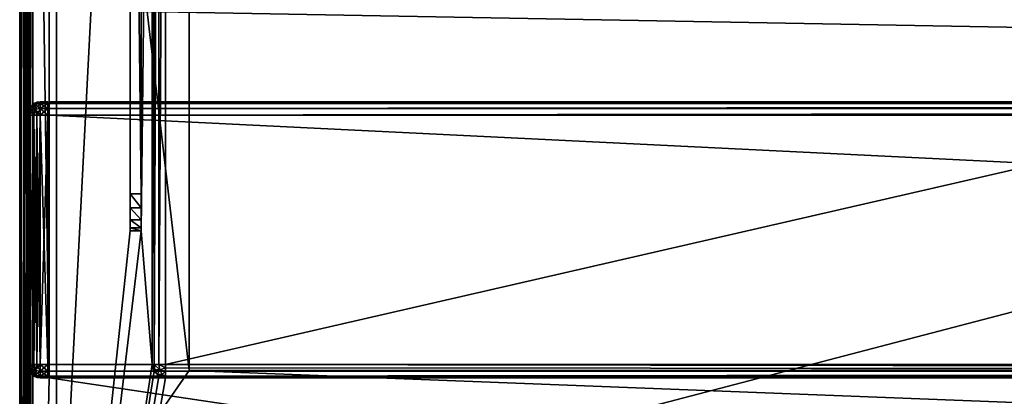
# Model space of a CAD drawing. Units: millimetres. Extents: x -350 to 350, y -145 to 189.
# Drawn here: x -349 to -215, y -28 to 24 of the extents above; entities that cross this region are included whole.
import ezdxf

# ---------------------------------------------------------------- set-up
doc = ezdxf.new("R2010")
doc.units = ezdxf.units.MM
doc.header["$LTSCALE"] = 101.851852
for name, color, linetype in [('116', 7, 'CONTINUOUS'), ('119', 7, 'CONTINUOUS'), ('121', 7, 'CONTINUOUS'), ('122', 7, 'CONTINUOUS'), ('124', 7, 'CONTINUOUS'), ('162', 7, 'CONTINUOUS'), ('163', 7, 'CONTINUOUS'), ('164', 7, 'CONTINUOUS'), ('165', 7, 'CONTINUOUS'), ('166', 7, 'CONTINUOUS'), ('167', 7, 'CONTINUOUS'), ('168', 7, 'CONTINUOUS'), ('174', 7, 'CONTINUOUS'), ('176', 7, 'CONTINUOUS'), ('177', 7, 'CONTINUOUS'), ('180', 7, 'CONTINUOUS'), ('181', 7, 'CONTINUOUS'), ('186', 7, 'CONTINUOUS'), ('187', 7, 'CONTINUOUS'), ('188', 7, 'CONTINUOUS'), ('189', 7, 'CONTINUOUS'), ('190', 7, 'CONTINUOUS'), ('192', 7, 'CONTINUOUS'), ('195', 7, 'CONTINUOUS'), ('199', 7, 'CONTINUOUS'), ('201', 7, 'CONTINUOUS'), ('202', 7, 'CONTINUOUS'), ('203', 7, 'CONTINUOUS'), ('205', 7, 'CONTINUOUS'), ('206', 7, 'CONTINUOUS'), ('269', 7, 'CONTINUOUS'), ('270', 7, 'CONTINUOUS'), ('271', 7, 'CONTINUOUS'), ('272', 7, 'CONTINUOUS'), ('273', 7, 'CONTINUOUS'), ('274', 7, 'CONTINUOUS'), ('275', 7, 'CONTINUOUS'), ('276', 7, 'CONTINUOUS'), ('277', 7, 'CONTINUOUS'), ('278', 7, 'CONTINUOUS'), ('279', 7, 'CONTINUOUS'), ('280', 7, 'CONTINUOUS'), ('281', 7, 'CONTINUOUS'), ('282', 7, 'CONTINUOUS'), ('283', 7, 'CONTINUOUS'), ('284', 7, 'CONTINUOUS'), ('285', 7, 'CONTINUOUS'), ('286', 7, 'CONTINUOUS')]:
    doc.layers.add(name, color=color, linetype=linetype)

msp = doc.modelspace()

# ---------------------------------------------------------------- linework, layer by layer
at = {"layer": '116', "color": 253, "linetype": 'Continuous', "true_color": 0xa0abb8}
for points in [[(-349, -128.2, 268.2), (-349, 128.2, 268.2), (-349, 128.2, -268.2), (-349, -128.2, 268.2)], [(-349, -128.2, -268.2), (-349, -128.2, 268.2), (-349, 128.2, -268.2), (-349, -128.2, -268.2)]]:
    msp.add_3dface(points, dxfattribs=at)
at = {"layer": '119', "color": 253, "linetype": 'Continuous', "true_color": 0xa0abb8}
for points in [[(-345, -25, 270), (-345, 25, 270), (-347.2, 128.2, 270), (-345, -25, 270)], [(-347.2, -128.2, 270), (-345, -25, 270), (-347.2, 128.2, 270), (-347.2, -128.2, 270)], [(-345, -25, 270), (-347.2, -128.2, 270), (347.2, -128.2, 270), (-345, -25, 270)], [(345, -25, 270), (-345, -25, 270), (347.2, -128.2, 270), (345, -25, 270)]]:
    msp.add_3dface(points, dxfattribs=at)
at = {"layer": '121', "color": 253, "linetype": 'Continuous', "true_color": 0xa0abb8}
for points in [[(-334, 128.2, -270), (-334, -5, -270), (-347.2, -128.2, -270), (-334, 128.2, -270)], [(-347.2, 128.2, -270), (-334, 128.2, -270), (-347.2, -128.2, -270), (-347.2, 128.2, -270)], [(-331, 128.2, -270), (-331, -23.2, -270), (-332.5, -5, -270), (-331, 128.2, -270)], [(-332.5, 128.2, -270), (-331, 128.2, -270), (-332.5, -5, -270), (-332.5, 128.2, -270)], [(-332.5, -5, -270), (-331, -23.2, -270), (-347.2, -128.2, -270), (-332.5, -5, -270)], [(-334, -5, -270), (-332.5, -5, -270), (-347.2, -128.2, -270), (-334, -5, -270)], [(-331, -23.2, -270), (-330.76, -24.1, -270), (-347.2, -128.2, -270), (-331, -23.2, -270)], [(-330.76, -24.1, -270), (-330.1, -24.76, -270), (-347.2, -128.2, -270), (-330.76, -24.1, -270)], [(-330.1, -24.76, -270), (-329.2, -25, -270), (-347.2, -128.2, -270), (-330.1, -24.76, -270)], [(-329.2, -25, -270), (329.2, -25, -270), (-347.2, -128.2, -270), (-329.2, -25, -270)], [(-347.2, -128.2, -270), (329.2, -25, -270), (347.2, -128.2, -270), (-347.2, -128.2, -270)]]:
    msp.add_3dface(points, dxfattribs=at)
at = {"layer": '122', "color": 253, "linetype": 'Continuous', "true_color": 0xa0abb8}
for points in [[(-349, -128.2, -268.2), (-349, 128.2, -268.2), (-348.76, 128.2, -269.1), (-349, -128.2, -268.2)], [(-349, -128.2, -268.2), (-348.76, 128.2, -269.1), (-348.75, -128.2, -269.11), (-349, -128.2, -268.2)], [(-348.76, 128.2, -269.1), (-348.1, 128.2, -269.76), (-348.75, -128.2, -269.11), (-348.76, 128.2, -269.1)], [(-348.75, -128.2, -269.11), (-348.1, 128.2, -269.76), (-348.61, -128.2, -269.31), (-348.75, -128.2, -269.11)], [(-348.61, -128.2, -269.31), (-348.1, 128.2, -269.76), (-348.08, -128.2, -269.77), (-348.61, -128.2, -269.31)], [(-348.1, 128.2, -269.76), (-347.2, 128.2, -270), (-348.08, -128.2, -269.77), (-348.1, 128.2, -269.76)], [(-348.08, -128.2, -269.77), (-347.2, 128.2, -270), (-347.9, -128.2, -269.86), (-348.08, -128.2, -269.77)], [(-347.2, 128.2, -270), (-347.2, -128.2, -270), (-347.9, -128.2, -269.86), (-347.2, 128.2, -270)]]:
    msp.add_3dface(points, dxfattribs=at)
at = {"layer": '124', "color": 253, "linetype": 'Continuous', "true_color": 0xa0abb8}
for points in [[(-349, 128.2, 268.2), (-349, -128.2, 268.2), (-348.87, -128.2, 268.86), (-349, 128.2, 268.2)], [(-348.75, 128.2, 269.11), (-349, 128.2, 268.2), (-348.75, -128.2, 269.11), (-348.75, 128.2, 269.11)], [(-348.75, -128.2, 269.11), (-349, 128.2, 268.2), (-348.87, -128.2, 268.86), (-348.75, -128.2, 269.11)], [(-348.61, 128.2, 269.31), (-348.75, 128.2, 269.11), (-348.08, -128.2, 269.77), (-348.61, 128.2, 269.31)], [(-348.08, -128.2, 269.77), (-348.75, 128.2, 269.11), (-348.75, -128.2, 269.11), (-348.08, -128.2, 269.77)], [(-348.08, 128.2, 269.77), (-348.61, 128.2, 269.31), (-348.08, -128.2, 269.77), (-348.08, 128.2, 269.77)], [(-347.9, 128.2, 269.86), (-348.08, 128.2, 269.77), (-347.65, -128.2, 269.94), (-347.9, 128.2, 269.86)], [(-347.65, -128.2, 269.94), (-348.08, 128.2, 269.77), (-348.08, -128.2, 269.77), (-347.65, -128.2, 269.94)], [(-347.2, -128.2, 270), (-347.2, 128.2, 270), (-347.9, 128.2, 269.86), (-347.2, -128.2, 270)], [(-347.2, -128.2, 270), (-347.9, 128.2, 269.86), (-347.65, -128.2, 269.94), (-347.2, -128.2, 270)]]:
    msp.add_3dface(points, dxfattribs=at)
at = {"layer": '162', "color": 244, "linetype": 'Continuous', "true_color": 0xa81325}
for points in [[(345, 25, 271), (-345, 25, 271), (345, 12.5, 271), (345, 25, 271)], [(345, 12.5, 271), (-345, 25, 271), (-345, 12.5, 271), (345, 12.5, 271)]]:
    msp.add_3dface(points, dxfattribs=at)
at = {"layer": '163', "color": 244, "linetype": 'Continuous', "true_color": 0xa81325}
for points in [[(345, 12.5, 315.2), (345, 12.5, 271), (-345, 12.5, 271), (345, 12.5, 315.2)], [(345, 12.5, 315.2), (-345, 12.5, 271), (-345, 12.5, 315.2), (345, 12.5, 315.2)]]:
    msp.add_3dface(points, dxfattribs=at)
at = {"layer": '164', "color": 244, "linetype": 'Continuous', "true_color": 0xa81325}
for points in [[(345, -23.2, 317), (345, 10.7, 317), (-345, 10.7, 317), (345, -23.2, 317)], [(345, -23.2, 317), (-345, 10.7, 317), (-345, -23.2, 317), (345, -23.2, 317)]]:
    msp.add_3dface(points, dxfattribs=at)
at = {"layer": '165', "color": 244, "linetype": 'Continuous', "true_color": 0xa81325}
for points in [[(-345, -25, 270), (345, -25, 270), (-345, -25, 315.2), (-345, -25, 270)], [(345, -25, 270), (345, -25, 315.2), (-345, -25, 315.2), (345, -25, 270)]]:
    msp.add_3dface(points, dxfattribs=at)
at = {"layer": '166', "color": 244, "linetype": 'Continuous', "true_color": 0xa81325}
for points in [[(-345, 25, 270), (-345, -25, 270), (-345, 25, 270.2), (-345, 25, 270)], [(-345, 25, 270.2), (-345, -25, 270), (-345, 25, 271), (-345, 25, 270.2)], [(-345, 25, 271), (-345, -25, 270), (-345, 12.5, 271), (-345, 25, 271)], [(-345, 12.5, 271), (-345, -25, 270), (-345, 12.5, 315.2), (-345, 12.5, 271)], [(-345, 12.5, 315.2), (-345, -25, 270), (-345, 12.26, 316.1), (-345, 12.5, 315.2)], [(-345, -25, 270), (-345, 11.6, 316.76), (-345, 12.26, 316.1), (-345, -25, 270)], [(-345, -25, 270), (-345, 10.7, 317), (-345, 11.6, 316.76), (-345, -25, 270)], [(-345, 10.7, 317), (-345, -25, 270), (-345, -23.2, 317), (-345, 10.7, 317)], [(-345, -23.2, 317), (-345, -25, 270), (-345, -24.1, 316.76), (-345, -23.2, 317)], [(-345, -25, 270), (-345, -24.76, 316.1), (-345, -24.1, 316.76), (-345, -25, 270)], [(-345, -25, 270), (-345, -25, 315.2), (-345, -24.76, 316.1), (-345, -25, 270)]]:
    msp.add_3dface(points, dxfattribs=at)
at = {"layer": '167', "color": 244, "linetype": 'Continuous', "true_color": 0xa81325}
for points in [[(345, 12.26, 316.1), (345, 12.5, 315.2), (-345, 12.26, 316.1), (345, 12.26, 316.1)], [(345, 12.5, 315.2), (-345, 12.5, 315.2), (-345, 12.26, 316.1), (345, 12.5, 315.2)], [(345, 11.6, 316.76), (345, 12.26, 316.1), (-345, 11.6, 316.76), (345, 11.6, 316.76)], [(-345, 11.6, 316.76), (345, 12.26, 316.1), (-345, 12.26, 316.1), (-345, 11.6, 316.76)], [(345, 10.7, 317), (345, 11.6, 316.76), (-345, 10.7, 317), (345, 10.7, 317)], [(-345, 10.7, 317), (345, 11.6, 316.76), (-345, 11.6, 316.76), (-345, 10.7, 317)]]:
    msp.add_3dface(points, dxfattribs=at)
at = {"layer": '168', "color": 244, "linetype": 'Continuous', "true_color": 0xa81325}
for points in [[(345, -24.1, 316.76), (345, -23.2, 317), (-345, -24.1, 316.76), (345, -24.1, 316.76)], [(345, -23.2, 317), (-345, -23.2, 317), (-345, -24.1, 316.76), (345, -23.2, 317)], [(345, -24.76, 316.1), (345, -24.1, 316.76), (-345, -24.76, 316.1), (345, -24.76, 316.1)], [(-345, -24.76, 316.1), (345, -24.1, 316.76), (-345, -24.1, 316.76), (-345, -24.76, 316.1)], [(345, -25, 315.2), (345, -24.76, 316.1), (-345, -25, 315.2), (345, -25, 315.2)], [(-345, -25, 315.2), (345, -24.76, 316.1), (-345, -24.76, 316.1), (-345, -25, 315.2)]]:
    msp.add_3dface(points, dxfattribs=at)
at = {"layer": '174', "color": 253, "linetype": 'Continuous', "true_color": 0xa0abb8}
for points in [[(-329.2, 128.2, -325), (329.2, 128.2, -325), (-329.2, -23.2, -325), (-329.2, 128.2, -325)], [(-329.2, -23.2, -325), (329.2, 128.2, -325), (329.2, -23.2, -325), (-329.2, -23.2, -325)]]:
    msp.add_3dface(points, dxfattribs=at)
at = {"layer": '176', "color": 253, "linetype": 'Continuous', "true_color": 0xa0abb8}
for points in [[(329.2, -25, -270), (-329.2, -25, -270), (329.2, -25, -323.2), (329.2, -25, -270)], [(329.2, -25, -323.2), (-329.2, -25, -270), (-329.2, -25, -323.2), (329.2, -25, -323.2)]]:
    msp.add_3dface(points, dxfattribs=at)
at = {"layer": '177', "color": 253, "linetype": 'Continuous', "true_color": 0xa0abb8}
for points in [[(-331, -23.2, -270), (-331, 128.2, -270), (-331, -23.2, -323.2), (-331, -23.2, -270)], [(-331, 128.2, -270), (-331, 128.2, -323.2), (-331, -23.2, -323.2), (-331, 128.2, -270)]]:
    msp.add_3dface(points, dxfattribs=at)
at = {"layer": '180', "color": 253, "linetype": 'Continuous', "true_color": 0xa0abb8}
for points in [[(-329.2, -23.2, -325), (329.2, -23.2, -325), (329.2, -24.1, -324.76), (-329.2, -23.2, -325)], [(-329.2, -23.2, -325), (329.2, -24.1, -324.76), (-329.2, -23.65, -324.94), (-329.2, -23.2, -325)], [(-329.2, -23.65, -324.94), (329.2, -24.1, -324.76), (-329.2, -24.08, -324.77), (-329.2, -23.65, -324.94)], [(-329.2, -24.08, -324.77), (329.2, -24.1, -324.76), (-329.2, -24.75, -324.11), (-329.2, -24.08, -324.77)], [(329.2, -24.1, -324.76), (329.2, -24.76, -324.1), (-329.2, -24.75, -324.11), (329.2, -24.1, -324.76)], [(-329.2, -24.75, -324.11), (329.2, -24.76, -324.1), (-329.2, -24.87, -323.86), (-329.2, -24.75, -324.11)], [(329.2, -24.76, -324.1), (329.2, -25, -323.2), (-329.2, -24.87, -323.86), (329.2, -24.76, -324.1)], [(329.2, -25, -323.2), (-329.2, -25, -323.2), (-329.2, -24.87, -323.86), (329.2, -25, -323.2)]]:
    msp.add_3dface(points, dxfattribs=at)
at = {"layer": '181', "color": 253, "linetype": 'Continuous', "true_color": 0xa0abb8}
for points in [[(-331, -23.2, -323.2), (-331, 128.2, -323.2), (-330.86, 128.2, -323.9), (-331, -23.2, -323.2)], [(-330.77, 128.2, -324.08), (-331, -23.2, -323.2), (-330.86, 128.2, -323.9), (-330.77, 128.2, -324.08)], [(-331, -23.2, -323.2), (-330.77, 128.2, -324.08), (-330.76, -23.2, -324.1), (-331, -23.2, -323.2)], [(-330.77, 128.2, -324.08), (-330.31, 128.2, -324.61), (-330.76, -23.2, -324.1), (-330.77, 128.2, -324.08)], [(-330.31, 128.2, -324.61), (-330.11, 128.2, -324.75), (-330.76, -23.2, -324.1), (-330.31, 128.2, -324.61)], [(-330.76, -23.2, -324.1), (-330.11, 128.2, -324.75), (-330.1, -23.2, -324.76), (-330.76, -23.2, -324.1)], [(-330.11, 128.2, -324.75), (-329.2, 128.2, -325), (-330.1, -23.2, -324.76), (-330.11, 128.2, -324.75)], [(-329.2, 128.2, -325), (-329.2, -23.2, -325), (-330.1, -23.2, -324.76), (-329.2, 128.2, -325)]]:
    msp.add_3dface(points, dxfattribs=at)
at = {"layer": '186', "color": 253, "linetype": 'Continuous', "true_color": 0xa0abb8}
for points in [[(-334, 128.2, -270), (-334, 130, -300), (-334, 0, -300), (-334, 128.2, -270)], [(-334, -5, -270), (-334, 128.2, -270), (-334, -5, -295), (-334, -5, -270)], [(-334, -5, -295), (-334, 128.2, -270), (-334, -4.62, -296.91), (-334, -5, -295)], [(-334, -4.62, -296.91), (-334, 128.2, -270), (-334, -3.54, -298.54), (-334, -4.62, -296.91)], [(-334, -3.54, -298.54), (-334, 128.2, -270), (-334, -1.91, -299.62), (-334, -3.54, -298.54)], [(-334, -1.91, -299.62), (-334, 128.2, -270), (-334, 0, -300), (-334, -1.91, -299.62)]]:
    msp.add_3dface(points, dxfattribs=at)
at = {"layer": '187', "color": 253, "linetype": 'Continuous', "true_color": 0xa0abb8}
for points in [[(-332.5, 130, -300), (-332.5, 128.2, -270), (-332.5, 0, -300), (-332.5, 130, -300)], [(-332.5, 128.2, -270), (-332.5, -5, -270), (-332.5, 0, -300), (-332.5, 128.2, -270)], [(-332.5, 0, -300), (-332.5, -5, -270), (-332.5, -1.91, -299.62), (-332.5, 0, -300)], [(-332.5, -1.91, -299.62), (-332.5, -5, -270), (-332.5, -3.54, -298.54), (-332.5, -1.91, -299.62)], [(-332.5, -3.54, -298.54), (-332.5, -5, -270), (-332.5, -4.62, -296.91), (-332.5, -3.54, -298.54)], [(-332.5, -4.62, -296.91), (-332.5, -5, -270), (-332.5, -5, -295), (-332.5, -4.62, -296.91)]]:
    msp.add_3dface(points, dxfattribs=at)
at = {"layer": '188', "color": 253, "linetype": 'Continuous', "true_color": 0xa0abb8}
for points in [[(-334, 130, -300), (-332.5, 130, -300), (-332.5, 0, -300), (-334, 130, -300)], [(-334, 0, -300), (-334, 130, -300), (-332.5, 0, -300), (-334, 0, -300)]]:
    msp.add_3dface(points, dxfattribs=at)
at = {"layer": '189', "color": 253, "linetype": 'Continuous', "true_color": 0xa0abb8}
for points in [[(-332.5, -5, -270), (-334, -5, -270), (-334, -5, -295), (-332.5, -5, -270)], [(-332.5, -5, -270), (-334, -5, -295), (-332.5, -5, -295), (-332.5, -5, -270)]]:
    msp.add_3dface(points, dxfattribs=at)
at = {"layer": '190', "color": 253, "linetype": 'Continuous', "true_color": 0xa0abb8}
for points in [[(-330.76, -24.1, -270), (-331, -23.2, -270), (-330.77, -24.08, -323.2), (-330.76, -24.1, -270)], [(-331, -23.2, -270), (-331, -23.2, -323.2), (-330.94, -23.65, -323.2), (-331, -23.2, -270)], [(-330.77, -24.08, -323.2), (-331, -23.2, -270), (-330.94, -23.65, -323.2), (-330.77, -24.08, -323.2)], [(-330.11, -24.75, -323.2), (-330.76, -24.1, -270), (-330.77, -24.08, -323.2), (-330.11, -24.75, -323.2)], [(-330.1, -24.76, -270), (-330.76, -24.1, -270), (-330.11, -24.75, -323.2), (-330.1, -24.76, -270)], [(-329.87, -24.87, -323.2), (-330.1, -24.76, -270), (-330.11, -24.75, -323.2), (-329.87, -24.87, -323.2)], [(-329.2, -25, -270), (-330.1, -24.76, -270), (-329.2, -25, -323.2), (-329.2, -25, -270)], [(-329.2, -25, -323.2), (-330.1, -24.76, -270), (-329.87, -24.87, -323.2), (-329.2, -25, -323.2)]]:
    msp.add_3dface(points, dxfattribs=at)
at = {"layer": '192', "color": 253, "linetype": 'Continuous', "true_color": 0xa0abb8}
for points in [[(-334, -1.91, -299.62), (-334, 0, -300), (-332.5, -1.91, -299.62), (-334, -1.91, -299.62)], [(-334, 0, -300), (-332.5, 0, -300), (-332.5, -1.91, -299.62), (-334, 0, -300)], [(-334, -3.54, -298.54), (-334, -1.91, -299.62), (-332.5, -3.54, -298.54), (-334, -3.54, -298.54)], [(-334, -1.91, -299.62), (-332.5, -1.91, -299.62), (-332.5, -3.54, -298.54), (-334, -1.91, -299.62)], [(-334, -4.62, -296.91), (-334, -3.54, -298.54), (-332.5, -4.62, -296.91), (-334, -4.62, -296.91)], [(-334, -3.54, -298.54), (-332.5, -3.54, -298.54), (-332.5, -4.62, -296.91), (-334, -3.54, -298.54)], [(-334, -5, -295), (-334, -4.62, -296.91), (-332.5, -5, -295), (-334, -5, -295)], [(-334, -4.62, -296.91), (-332.5, -4.62, -296.91), (-332.5, -5, -295), (-334, -4.62, -296.91)]]:
    msp.add_3dface(points, dxfattribs=at)
at = {"layer": '195', "color": 253, "linetype": 'Continuous', "true_color": 0xa0abb8}
for points in [[(-330.94, -23.65, -323.2), (-331, -23.2, -323.2), (-330.65, -23.92, -323.99), (-330.94, -23.65, -323.2)], [(-331, -23.2, -323.2), (-330.76, -23.2, -324.1), (-330.65, -23.92, -323.99), (-331, -23.2, -323.2)], [(-330.77, -24.08, -323.2), (-330.94, -23.65, -323.2), (-330.65, -23.92, -323.99), (-330.77, -24.08, -323.2)], [(-330.33, -24.52, -323.67), (-330.77, -24.08, -323.2), (-330.65, -23.92, -323.99), (-330.33, -24.52, -323.67)], [(-330.76, -23.2, -324.1), (-330.1, -23.2, -324.76), (-329.99, -23.92, -324.65), (-330.76, -23.2, -324.1)], [(-330.65, -23.92, -323.99), (-330.76, -23.2, -324.1), (-329.99, -23.92, -324.65), (-330.65, -23.92, -323.99)], [(-330.33, -24.52, -323.67), (-330.65, -23.92, -323.99), (-329.99, -23.92, -324.65), (-330.33, -24.52, -323.67)], [(-329.67, -24.52, -324.33), (-330.33, -24.52, -323.67), (-329.99, -23.92, -324.65), (-329.67, -24.52, -324.33)], [(-329.2, -23.2, -325), (-329.2, -23.65, -324.94), (-330.1, -23.2, -324.76), (-329.2, -23.2, -325)], [(-330.1, -23.2, -324.76), (-329.2, -23.65, -324.94), (-329.99, -23.92, -324.65), (-330.1, -23.2, -324.76)], [(-329.2, -23.65, -324.94), (-329.2, -24.08, -324.77), (-329.99, -23.92, -324.65), (-329.2, -23.65, -324.94)], [(-329.2, -24.08, -324.77), (-329.67, -24.52, -324.33), (-329.99, -23.92, -324.65), (-329.2, -24.08, -324.77)], [(-330.11, -24.75, -323.2), (-330.77, -24.08, -323.2), (-330.33, -24.52, -323.67), (-330.11, -24.75, -323.2)], [(-329.87, -24.87, -323.2), (-330.11, -24.75, -323.2), (-330.33, -24.52, -323.67), (-329.87, -24.87, -323.2)], [(-329.87, -24.87, -323.2), (-330.33, -24.52, -323.67), (-329.67, -24.52, -324.33), (-329.87, -24.87, -323.2)], [(-329.2, -24.87, -323.86), (-329.87, -24.87, -323.2), (-329.67, -24.52, -324.33), (-329.2, -24.87, -323.86)], [(-329.2, -24.87, -323.86), (-329.2, -25, -323.2), (-329.87, -24.87, -323.2), (-329.2, -24.87, -323.86)], [(-329.2, -24.08, -324.77), (-329.2, -24.75, -324.11), (-329.67, -24.52, -324.33), (-329.2, -24.08, -324.77)], [(-329.2, -24.75, -324.11), (-329.2, -24.87, -323.86), (-329.67, -24.52, -324.33), (-329.2, -24.75, -324.11)]]:
    msp.add_3dface(points, dxfattribs=at)
at = {"layer": '199', "color": 253, "linetype": 'Continuous', "true_color": 0xa0abb8}
for points in [[(-344, 130, 265), (344, 130, 265), (-344, -50, 265), (-344, 130, 265)], [(-344, -50, 265), (344, 130, 265), (344, -50, 265), (-344, -50, 265)]]:
    msp.add_3dface(points, dxfattribs=at)
at = {"layer": '201', "color": 253, "linetype": 'Continuous', "true_color": 0xa0abb8}
for points in [[(-326, 130, -265), (-344, 130, -265), (-326, -24, -265), (-326, 130, -265)], [(-344, 130, -265), (-344, -50, -265), (-326, -24, -265), (-344, 130, -265)], [(-344, -50, -265), (344, -50, -265), (-326, -24, -265), (-344, -50, -265)], [(-326, -24, -265), (344, -50, -265), (326, -24, -265), (-326, -24, -265)]]:
    msp.add_3dface(points, dxfattribs=at)
at = {"layer": '202', "color": 253, "linetype": 'Continuous', "true_color": 0xa0abb8}
for points in [[(-344, 130, -265), (-344, 130, 265), (-344, -50, -265), (-344, 130, -265)], [(-344, 130, 265), (-344, -50, 265), (-344, -50, -265), (-344, 130, 265)]]:
    msp.add_3dface(points, dxfattribs=at)
at = {"layer": '203', "color": 253, "linetype": 'Continuous', "true_color": 0xa0abb8}
for points in [[(-326, -24, -265), (326, -24, -265), (-326, -24, -320), (-326, -24, -265)], [(-326, -24, -320), (326, -24, -265), (326, -24, -320), (-326, -24, -320)]]:
    msp.add_3dface(points, dxfattribs=at)
at = {"layer": '205', "color": 253, "linetype": 'Continuous', "true_color": 0xa0abb8}
for points in [[(326, 130, -320), (-326, 130, -320), (326, -24, -320), (326, 130, -320)], [(-326, 130, -320), (-326, -24, -320), (326, -24, -320), (-326, 130, -320)]]:
    msp.add_3dface(points, dxfattribs=at)
at = {"layer": '206', "color": 253, "linetype": 'Continuous', "true_color": 0xa0abb8}
for points in [[(-326, 130, -320), (-326, 130, -265), (-326, -24, -265), (-326, 130, -320)], [(-326, 130, -320), (-326, -24, -265), (-326, -24, -320), (-326, 130, -320)]]:
    msp.add_3dface(points, dxfattribs=at)
at = {"layer": '269', "color": 253, "linetype": 'Continuous', "true_color": 0xa0abb8}
for points in [[(-345.2, 12.5, 272), (-345.2, 12.5, 315.2), (-345.2, -25, 272), (-345.2, 12.5, 272)], [(-345.2, -25, 272), (-345.2, 12.5, 315.2), (-345.2, -25, 315.2), (-345.2, -25, 272)], [(-345.2, -25, 315.2), (-345.2, 12.5, 315.2), (-345.2, 12.26, 316.1), (-345.2, -25, 315.2)], [(-345.2, 12.26, 271.1), (-345.2, 12.5, 272), (-345.2, -24.76, 271.1), (-345.2, 12.26, 271.1)], [(-345.2, -24.76, 271.1), (-345.2, 12.5, 272), (-345.2, -25, 272), (-345.2, -24.76, 271.1)], [(-345.2, 11.6, 270.44), (-345.2, 12.26, 271.1), (-345.2, -24.1, 270.44), (-345.2, 11.6, 270.44)], [(-345.2, -24.1, 270.44), (-345.2, 12.26, 271.1), (-345.2, -24.76, 271.1), (-345.2, -24.1, 270.44)], [(-345.2, -24.76, 316.1), (-345.2, -25, 315.2), (-345.2, 12.26, 316.1), (-345.2, -24.76, 316.1)], [(-345.2, 11.6, 316.76), (-345.2, -24.76, 316.1), (-345.2, 12.26, 316.1), (-345.2, 11.6, 316.76)], [(-345.2, 10.7, 270.2), (-345.2, 11.6, 270.44), (-345.2, -23.2, 270.2), (-345.2, 10.7, 270.2)], [(-345.2, -23.2, 270.2), (-345.2, 11.6, 270.44), (-345.2, -24.1, 270.44), (-345.2, -23.2, 270.2)], [(-345.2, -24.1, 316.76), (-345.2, -24.76, 316.1), (-345.2, 11.6, 316.76), (-345.2, -24.1, 316.76)], [(-345.2, 10.7, 317), (-345.2, -24.1, 316.76), (-345.2, 11.6, 316.76), (-345.2, 10.7, 317)], [(-345.2, -23.2, 317), (-345.2, -24.1, 316.76), (-345.2, 10.7, 317), (-345.2, -23.2, 317)]]:
    msp.add_3dface(points, dxfattribs=at)
at = {"layer": '270', "color": 7, "linetype": 'Continuous'}
for points in [[(-348, -23.2, 315.2), (-348, 10.7, 315.2), (-348, 10.7, 272), (-348, -23.2, 315.2)], [(-348, -23.2, 272), (-348, -23.2, 315.2), (-348, 10.7, 272), (-348, -23.2, 272)]]:
    msp.add_3dface(points, dxfattribs=at)
at = {"layer": '271', "color": 7, "linetype": 'Continuous'}
for points in [[(-345.2, 12.26, 316.1), (-345.2, 12.5, 315.2), (-346.2, 12.26, 316.1), (-345.2, 12.26, 316.1)], [(-346.2, 12.26, 316.1), (-345.2, 12.5, 315.2), (-346.2, 12.5, 315.2), (-346.2, 12.26, 316.1)], [(-345.2, 11.6, 316.76), (-345.2, 12.26, 316.1), (-346.2, 11.6, 316.76), (-345.2, 11.6, 316.76)], [(-346.2, 11.6, 316.76), (-345.2, 12.26, 316.1), (-346.2, 12.26, 316.1), (-346.2, 11.6, 316.76)], [(-345.2, 10.7, 317), (-345.2, 11.6, 316.76), (-346.2, 10.7, 317), (-345.2, 10.7, 317)], [(-346.2, 10.7, 317), (-345.2, 11.6, 316.76), (-346.2, 11.6, 316.76), (-346.2, 10.7, 317)]]:
    msp.add_3dface(points, dxfattribs=at)
at = {"layer": '272', "color": 7, "linetype": 'Continuous'}
for points in [[(-345.2, -23.2, 317), (-345.2, 10.7, 317), (-346.2, -23.2, 317), (-345.2, -23.2, 317)], [(-345.2, 10.7, 317), (-346.2, 10.7, 317), (-346.2, -23.2, 317), (-345.2, 10.7, 317)]]:
    msp.add_3dface(points, dxfattribs=at)
at = {"layer": '273', "color": 7, "linetype": 'Continuous'}
for points in [[(-345.2, -24.1, 316.76), (-345.2, -23.2, 317), (-346.2, -24.1, 316.76), (-345.2, -24.1, 316.76)], [(-345.2, -23.2, 317), (-346.2, -23.2, 317), (-346.2, -24.1, 316.76), (-345.2, -23.2, 317)], [(-345.2, -24.76, 316.1), (-345.2, -24.1, 316.76), (-346.2, -24.76, 316.1), (-345.2, -24.76, 316.1)], [(-346.2, -24.76, 316.1), (-345.2, -24.1, 316.76), (-346.2, -24.1, 316.76), (-346.2, -24.76, 316.1)], [(-345.2, -25, 315.2), (-345.2, -24.76, 316.1), (-346.2, -25, 315.2), (-345.2, -25, 315.2)], [(-346.2, -25, 315.2), (-345.2, -24.76, 316.1), (-346.2, -24.76, 316.1), (-346.2, -25, 315.2)]]:
    msp.add_3dface(points, dxfattribs=at)
at = {"layer": '274', "color": 7, "linetype": 'Continuous'}
for points in [[(-345.2, -25, 272), (-345.2, -25, 315.2), (-346.2, -25, 272), (-345.2, -25, 272)], [(-345.2, -25, 315.2), (-346.2, -25, 315.2), (-346.2, -25, 272), (-345.2, -25, 315.2)]]:
    msp.add_3dface(points, dxfattribs=at)
at = {"layer": '275', "color": 7, "linetype": 'Continuous'}
for points in [[(-345.2, -23.2, 270.2), (-345.2, -24.1, 270.44), (-346.2, -23.2, 270.2), (-345.2, -23.2, 270.2)], [(-346.2, -23.2, 270.2), (-345.2, -24.1, 270.44), (-346.2, -24.1, 270.44), (-346.2, -23.2, 270.2)], [(-345.2, -24.1, 270.44), (-345.2, -24.76, 271.1), (-346.2, -24.1, 270.44), (-345.2, -24.1, 270.44)], [(-346.2, -24.1, 270.44), (-345.2, -24.76, 271.1), (-346.2, -24.76, 271.1), (-346.2, -24.1, 270.44)], [(-345.2, -24.76, 271.1), (-345.2, -25, 272), (-346.2, -24.76, 271.1), (-345.2, -24.76, 271.1)], [(-345.2, -25, 272), (-346.2, -25, 272), (-346.2, -24.76, 271.1), (-345.2, -25, 272)]]:
    msp.add_3dface(points, dxfattribs=at)
at = {"layer": '276', "color": 7, "linetype": 'Continuous'}
for points in [[(-345.2, 10.7, 270.2), (-345.2, -23.2, 270.2), (-346.2, 10.7, 270.2), (-345.2, 10.7, 270.2)], [(-345.2, -23.2, 270.2), (-346.2, -23.2, 270.2), (-346.2, 10.7, 270.2), (-345.2, -23.2, 270.2)]]:
    msp.add_3dface(points, dxfattribs=at)
at = {"layer": '277', "color": 7, "linetype": 'Continuous'}
for points in [[(-345.2, 12.5, 272), (-345.2, 12.26, 271.1), (-346.2, 12.5, 272), (-345.2, 12.5, 272)], [(-346.2, 12.5, 272), (-345.2, 12.26, 271.1), (-346.2, 12.26, 271.1), (-346.2, 12.5, 272)], [(-345.2, 12.26, 271.1), (-345.2, 11.6, 270.44), (-346.2, 12.26, 271.1), (-345.2, 12.26, 271.1)], [(-346.2, 12.26, 271.1), (-345.2, 11.6, 270.44), (-346.2, 11.6, 270.44), (-346.2, 12.26, 271.1)], [(-345.2, 11.6, 270.44), (-345.2, 10.7, 270.2), (-346.2, 11.6, 270.44), (-345.2, 11.6, 270.44)], [(-345.2, 10.7, 270.2), (-346.2, 10.7, 270.2), (-346.2, 11.6, 270.44), (-345.2, 10.7, 270.2)]]:
    msp.add_3dface(points, dxfattribs=at)
at = {"layer": '278', "color": 7, "linetype": 'Continuous'}
for points in [[(-345.2, 12.5, 315.2), (-345.2, 12.5, 272), (-346.2, 12.5, 315.2), (-345.2, 12.5, 315.2)], [(-346.2, 12.5, 315.2), (-345.2, 12.5, 272), (-346.2, 12.5, 272), (-346.2, 12.5, 315.2)]]:
    msp.add_3dface(points, dxfattribs=at)
at = {"layer": '279', "color": 7, "linetype": 'Continuous'}
for points in [[(-347.76, 11.6, 315.2), (-347.52, 11.83, 315.67), (-347.09, 12.26, 315.2), (-347.76, 11.6, 315.2)], [(-347.52, 11.83, 315.67), (-346.92, 12.15, 315.99), (-347.09, 12.26, 315.2), (-347.52, 11.83, 315.67)], [(-347.52, 11.17, 316.33), (-346.92, 11.49, 316.65), (-346.92, 12.15, 315.99), (-347.52, 11.17, 316.33)], [(-347.52, 11.83, 315.67), (-347.52, 11.17, 316.33), (-346.92, 12.15, 315.99), (-347.52, 11.83, 315.67)], [(-347.09, 12.26, 315.2), (-346.92, 12.15, 315.99), (-346.66, 12.44, 315.2), (-347.09, 12.26, 315.2)], [(-346.92, 12.15, 315.99), (-346.2, 12.26, 316.1), (-346.66, 12.44, 315.2), (-346.92, 12.15, 315.99)], [(-346.2, 11.6, 316.76), (-346.2, 12.26, 316.1), (-346.92, 12.15, 315.99), (-346.2, 11.6, 316.76)], [(-346.92, 11.49, 316.65), (-346.2, 11.6, 316.76), (-346.92, 12.15, 315.99), (-346.92, 11.49, 316.65)], [(-346.2, 12.26, 316.1), (-346.2, 12.5, 315.2), (-346.66, 12.44, 315.2), (-346.2, 12.26, 316.1)], [(-348, 10.7, 315.2), (-347.87, 10.7, 315.87), (-347.87, 11.37, 315.2), (-348, 10.7, 315.2)], [(-347.87, 10.7, 315.87), (-347.52, 11.17, 316.33), (-347.52, 11.83, 315.67), (-347.87, 10.7, 315.87)], [(-347.87, 11.37, 315.2), (-347.87, 10.7, 315.87), (-347.52, 11.83, 315.67), (-347.87, 11.37, 315.2)], [(-347.87, 11.37, 315.2), (-347.52, 11.83, 315.67), (-347.76, 11.6, 315.2), (-347.87, 11.37, 315.2)], [(-347.87, 10.7, 315.87), (-347.75, 10.7, 316.11), (-347.52, 11.17, 316.33), (-347.87, 10.7, 315.87)], [(-347.75, 10.7, 316.11), (-347.08, 10.7, 316.77), (-347.52, 11.17, 316.33), (-347.75, 10.7, 316.11)], [(-347.52, 11.17, 316.33), (-347.08, 10.7, 316.77), (-346.92, 11.49, 316.65), (-347.52, 11.17, 316.33)], [(-347.08, 10.7, 316.77), (-346.65, 10.7, 316.94), (-346.92, 11.49, 316.65), (-347.08, 10.7, 316.77)], [(-346.2, 10.7, 317), (-346.2, 11.6, 316.76), (-346.92, 11.49, 316.65), (-346.2, 10.7, 317)], [(-346.65, 10.7, 316.94), (-346.2, 10.7, 317), (-346.92, 11.49, 316.65), (-346.65, 10.7, 316.94)]]:
    msp.add_3dface(points, dxfattribs=at)
at = {"layer": '280', "color": 7, "linetype": 'Continuous'}
for points in [[(-348, 10.7, 315.2), (-348, -23.2, 315.2), (-347.87, -23.2, 315.87), (-348, 10.7, 315.2)], [(-348, 10.7, 315.2), (-347.87, -23.2, 315.87), (-347.87, 10.7, 315.87), (-348, 10.7, 315.2)], [(-347.87, -23.2, 315.87), (-347.76, -23.2, 316.1), (-347.87, 10.7, 315.87), (-347.87, -23.2, 315.87)], [(-347.87, 10.7, 315.87), (-347.76, -23.2, 316.1), (-347.75, 10.7, 316.11), (-347.87, 10.7, 315.87)], [(-347.76, -23.2, 316.1), (-347.09, -23.2, 316.76), (-347.75, 10.7, 316.11), (-347.76, -23.2, 316.1)], [(-347.75, 10.7, 316.11), (-347.09, -23.2, 316.76), (-347.08, 10.7, 316.77), (-347.75, 10.7, 316.11)], [(-347.09, -23.2, 316.76), (-346.66, -23.2, 316.94), (-347.08, 10.7, 316.77), (-347.09, -23.2, 316.76)], [(-347.08, 10.7, 316.77), (-346.66, -23.2, 316.94), (-346.65, 10.7, 316.94), (-347.08, 10.7, 316.77)], [(-346.66, -23.2, 316.94), (-346.2, -23.2, 317), (-346.65, 10.7, 316.94), (-346.66, -23.2, 316.94)], [(-346.2, -23.2, 317), (-346.2, 10.7, 317), (-346.65, 10.7, 316.94), (-346.2, -23.2, 317)]]:
    msp.add_3dface(points, dxfattribs=at)
at = {"layer": '281', "color": 7, "linetype": 'Continuous'}
for points in [[(-348, -23.2, 315.2), (-347.87, -23.87, 315.2), (-347.87, -23.2, 315.87), (-348, -23.2, 315.2)], [(-347.87, -23.2, 315.87), (-347.87, -23.87, 315.2), (-347.52, -23.67, 316.33), (-347.87, -23.2, 315.87)], [(-347.87, -23.2, 315.87), (-347.52, -23.67, 316.33), (-347.76, -23.2, 316.1), (-347.87, -23.2, 315.87)], [(-347.87, -23.87, 315.2), (-347.52, -24.33, 315.67), (-347.52, -23.67, 316.33), (-347.87, -23.87, 315.2)], [(-347.87, -23.87, 315.2), (-347.75, -24.11, 315.2), (-347.52, -24.33, 315.67), (-347.87, -23.87, 315.2)], [(-347.76, -23.2, 316.1), (-347.52, -23.67, 316.33), (-347.09, -23.2, 316.76), (-347.76, -23.2, 316.1)], [(-347.52, -23.67, 316.33), (-346.92, -23.99, 316.65), (-347.09, -23.2, 316.76), (-347.52, -23.67, 316.33)], [(-347.52, -23.67, 316.33), (-347.52, -24.33, 315.67), (-346.92, -23.99, 316.65), (-347.52, -23.67, 316.33)], [(-347.52, -24.33, 315.67), (-346.92, -24.65, 315.99), (-346.92, -23.99, 316.65), (-347.52, -24.33, 315.67)], [(-347.09, -23.2, 316.76), (-346.92, -23.99, 316.65), (-346.66, -23.2, 316.94), (-347.09, -23.2, 316.76)], [(-346.92, -23.99, 316.65), (-346.2, -24.1, 316.76), (-346.66, -23.2, 316.94), (-346.92, -23.99, 316.65)], [(-346.2, -24.76, 316.1), (-346.2, -24.1, 316.76), (-346.92, -23.99, 316.65), (-346.2, -24.76, 316.1)], [(-346.92, -24.65, 315.99), (-346.2, -24.76, 316.1), (-346.92, -23.99, 316.65), (-346.92, -24.65, 315.99)], [(-346.2, -24.1, 316.76), (-346.2, -23.2, 317), (-346.66, -23.2, 316.94), (-346.2, -24.1, 316.76)], [(-347.75, -24.11, 315.2), (-347.08, -24.77, 315.2), (-347.52, -24.33, 315.67), (-347.75, -24.11, 315.2)], [(-347.52, -24.33, 315.67), (-347.08, -24.77, 315.2), (-346.92, -24.65, 315.99), (-347.52, -24.33, 315.67)], [(-347.08, -24.77, 315.2), (-346.65, -24.94, 315.2), (-346.92, -24.65, 315.99), (-347.08, -24.77, 315.2)], [(-346.2, -25, 315.2), (-346.2, -24.76, 316.1), (-346.92, -24.65, 315.99), (-346.2, -25, 315.2)], [(-346.65, -24.94, 315.2), (-346.2, -25, 315.2), (-346.92, -24.65, 315.99), (-346.65, -24.94, 315.2)]]:
    msp.add_3dface(points, dxfattribs=at)
at = {"layer": '282', "color": 7, "linetype": 'Continuous'}
for points in [[(-348, -23.2, 315.2), (-348, -23.2, 272), (-347.87, -23.87, 272), (-348, -23.2, 315.2)], [(-348, -23.2, 315.2), (-347.87, -23.87, 272), (-347.87, -23.87, 315.2), (-348, -23.2, 315.2)], [(-347.87, -23.87, 272), (-347.76, -24.1, 272), (-347.87, -23.87, 315.2), (-347.87, -23.87, 272)], [(-347.87, -23.87, 315.2), (-347.76, -24.1, 272), (-347.75, -24.11, 315.2), (-347.87, -23.87, 315.2)], [(-347.76, -24.1, 272), (-347.09, -24.76, 272), (-347.75, -24.11, 315.2), (-347.76, -24.1, 272)], [(-347.75, -24.11, 315.2), (-347.09, -24.76, 272), (-347.08, -24.77, 315.2), (-347.75, -24.11, 315.2)], [(-347.09, -24.76, 272), (-346.66, -24.94, 272), (-347.08, -24.77, 315.2), (-347.09, -24.76, 272)], [(-347.08, -24.77, 315.2), (-346.66, -24.94, 272), (-346.65, -24.94, 315.2), (-347.08, -24.77, 315.2)], [(-346.66, -24.94, 272), (-346.2, -25, 272), (-346.65, -24.94, 315.2), (-346.66, -24.94, 272)], [(-346.2, -25, 272), (-346.2, -25, 315.2), (-346.65, -24.94, 315.2), (-346.2, -25, 272)]]:
    msp.add_3dface(points, dxfattribs=at)
at = {"layer": '283', "color": 7, "linetype": 'Continuous'}
for points in [[(-348, -23.2, 272), (-347.87, -23.2, 271.33), (-347.87, -23.87, 272), (-348, -23.2, 272)], [(-347.87, -23.2, 271.33), (-347.75, -23.2, 271.09), (-347.52, -23.67, 270.87), (-347.87, -23.2, 271.33)], [(-347.87, -23.2, 271.33), (-347.52, -23.67, 270.87), (-347.52, -24.33, 271.53), (-347.87, -23.2, 271.33)], [(-347.87, -23.87, 272), (-347.87, -23.2, 271.33), (-347.52, -24.33, 271.53), (-347.87, -23.87, 272)], [(-347.87, -23.87, 272), (-347.52, -24.33, 271.53), (-347.76, -24.1, 272), (-347.87, -23.87, 272)], [(-347.75, -23.2, 271.09), (-347.08, -23.2, 270.43), (-347.52, -23.67, 270.87), (-347.75, -23.2, 271.09)], [(-347.52, -23.67, 270.87), (-347.08, -23.2, 270.43), (-346.92, -23.99, 270.55), (-347.52, -23.67, 270.87)], [(-347.52, -23.67, 270.87), (-346.92, -23.99, 270.55), (-346.92, -24.65, 271.21), (-347.52, -23.67, 270.87)], [(-347.52, -24.33, 271.53), (-347.52, -23.67, 270.87), (-346.92, -24.65, 271.21), (-347.52, -24.33, 271.53)], [(-347.08, -23.2, 270.43), (-346.65, -23.2, 270.26), (-346.92, -23.99, 270.55), (-347.08, -23.2, 270.43)], [(-346.2, -23.2, 270.2), (-346.2, -24.1, 270.44), (-346.92, -23.99, 270.55), (-346.2, -23.2, 270.2)], [(-346.65, -23.2, 270.26), (-346.2, -23.2, 270.2), (-346.92, -23.99, 270.55), (-346.65, -23.2, 270.26)], [(-346.92, -23.99, 270.55), (-346.2, -24.1, 270.44), (-346.92, -24.65, 271.21), (-346.92, -23.99, 270.55)], [(-347.76, -24.1, 272), (-347.52, -24.33, 271.53), (-347.09, -24.76, 272), (-347.76, -24.1, 272)], [(-347.52, -24.33, 271.53), (-346.92, -24.65, 271.21), (-347.09, -24.76, 272), (-347.52, -24.33, 271.53)], [(-347.09, -24.76, 272), (-346.92, -24.65, 271.21), (-346.66, -24.94, 272), (-347.09, -24.76, 272)], [(-346.2, -24.1, 270.44), (-346.2, -24.76, 271.1), (-346.92, -24.65, 271.21), (-346.2, -24.1, 270.44)], [(-346.92, -24.65, 271.21), (-346.2, -24.76, 271.1), (-346.66, -24.94, 272), (-346.92, -24.65, 271.21)], [(-346.2, -24.76, 271.1), (-346.2, -25, 272), (-346.66, -24.94, 272), (-346.2, -24.76, 271.1)]]:
    msp.add_3dface(points, dxfattribs=at)
at = {"layer": '284', "color": 7, "linetype": 'Continuous'}
for points in [[(-348, -23.2, 272), (-348, 10.7, 272), (-347.87, 10.7, 271.33), (-348, -23.2, 272)], [(-348, -23.2, 272), (-347.87, 10.7, 271.33), (-347.87, -23.2, 271.33), (-348, -23.2, 272)], [(-347.87, 10.7, 271.33), (-347.76, 10.7, 271.1), (-347.87, -23.2, 271.33), (-347.87, 10.7, 271.33)], [(-347.87, -23.2, 271.33), (-347.76, 10.7, 271.1), (-347.75, -23.2, 271.09), (-347.87, -23.2, 271.33)], [(-347.76, 10.7, 271.1), (-347.09, 10.7, 270.44), (-347.75, -23.2, 271.09), (-347.76, 10.7, 271.1)], [(-347.75, -23.2, 271.09), (-347.09, 10.7, 270.44), (-347.08, -23.2, 270.43), (-347.75, -23.2, 271.09)], [(-347.09, 10.7, 270.44), (-346.66, 10.7, 270.26), (-347.08, -23.2, 270.43), (-347.09, 10.7, 270.44)], [(-347.08, -23.2, 270.43), (-346.66, 10.7, 270.26), (-346.65, -23.2, 270.26), (-347.08, -23.2, 270.43)], [(-346.66, 10.7, 270.26), (-346.2, 10.7, 270.2), (-346.65, -23.2, 270.26), (-346.66, 10.7, 270.26)], [(-346.2, 10.7, 270.2), (-346.2, -23.2, 270.2), (-346.65, -23.2, 270.26), (-346.2, 10.7, 270.2)]]:
    msp.add_3dface(points, dxfattribs=at)
at = {"layer": '285', "color": 7, "linetype": 'Continuous'}
for points in [[(-347.76, 11.6, 272), (-347.09, 12.26, 272), (-347.52, 11.83, 271.53), (-347.76, 11.6, 272)], [(-347.52, 11.83, 271.53), (-347.09, 12.26, 272), (-346.92, 12.15, 271.21), (-347.52, 11.83, 271.53)], [(-347.52, 11.83, 271.53), (-346.92, 12.15, 271.21), (-346.92, 11.49, 270.55), (-347.52, 11.83, 271.53)], [(-347.09, 12.26, 272), (-346.66, 12.44, 272), (-346.92, 12.15, 271.21), (-347.09, 12.26, 272)], [(-346.2, 12.5, 272), (-346.2, 12.26, 271.1), (-346.92, 12.15, 271.21), (-346.2, 12.5, 272)], [(-346.66, 12.44, 272), (-346.2, 12.5, 272), (-346.92, 12.15, 271.21), (-346.66, 12.44, 272)], [(-346.2, 12.26, 271.1), (-346.2, 11.6, 270.44), (-346.92, 11.49, 270.55), (-346.2, 12.26, 271.1)], [(-346.92, 12.15, 271.21), (-346.2, 12.26, 271.1), (-346.92, 11.49, 270.55), (-346.92, 12.15, 271.21)], [(-348, 10.7, 272), (-347.87, 11.37, 272), (-347.87, 10.7, 271.33), (-348, 10.7, 272)], [(-347.87, 11.37, 272), (-347.76, 11.6, 272), (-347.52, 11.83, 271.53), (-347.87, 11.37, 272)], [(-347.87, 11.37, 272), (-347.52, 11.83, 271.53), (-347.52, 11.17, 270.87), (-347.87, 11.37, 272)], [(-347.87, 10.7, 271.33), (-347.87, 11.37, 272), (-347.52, 11.17, 270.87), (-347.87, 10.7, 271.33)], [(-347.87, 10.7, 271.33), (-347.52, 11.17, 270.87), (-347.76, 10.7, 271.1), (-347.87, 10.7, 271.33)], [(-347.76, 10.7, 271.1), (-347.52, 11.17, 270.87), (-347.09, 10.7, 270.44), (-347.76, 10.7, 271.1)], [(-347.52, 11.17, 270.87), (-347.52, 11.83, 271.53), (-346.92, 11.49, 270.55), (-347.52, 11.17, 270.87)], [(-347.52, 11.17, 270.87), (-346.92, 11.49, 270.55), (-347.09, 10.7, 270.44), (-347.52, 11.17, 270.87)], [(-347.09, 10.7, 270.44), (-346.92, 11.49, 270.55), (-346.66, 10.7, 270.26), (-347.09, 10.7, 270.44)], [(-346.92, 11.49, 270.55), (-346.2, 11.6, 270.44), (-346.66, 10.7, 270.26), (-346.92, 11.49, 270.55)], [(-346.2, 11.6, 270.44), (-346.2, 10.7, 270.2), (-346.66, 10.7, 270.26), (-346.2, 11.6, 270.44)]]:
    msp.add_3dface(points, dxfattribs=at)
at = {"layer": '286', "color": 7, "linetype": 'Continuous'}
for points in [[(-347.09, 12.26, 272), (-347.76, 11.6, 272), (-347.09, 12.26, 315.2), (-347.09, 12.26, 272)], [(-347.76, 11.6, 272), (-347.76, 11.6, 315.2), (-347.09, 12.26, 315.2), (-347.76, 11.6, 272)], [(-346.66, 12.44, 272), (-347.09, 12.26, 272), (-346.66, 12.44, 315.2), (-346.66, 12.44, 272)], [(-347.09, 12.26, 272), (-347.09, 12.26, 315.2), (-346.66, 12.44, 315.2), (-347.09, 12.26, 272)], [(-346.2, 12.5, 315.2), (-346.2, 12.5, 272), (-346.66, 12.44, 272), (-346.2, 12.5, 315.2)], [(-346.2, 12.5, 315.2), (-346.66, 12.44, 272), (-346.66, 12.44, 315.2), (-346.2, 12.5, 315.2)], [(-348, 10.7, 272), (-348, 10.7, 315.2), (-347.87, 11.37, 315.2), (-348, 10.7, 272)], [(-347.87, 11.37, 272), (-348, 10.7, 272), (-347.87, 11.37, 315.2), (-347.87, 11.37, 272)], [(-347.76, 11.6, 272), (-347.87, 11.37, 272), (-347.76, 11.6, 315.2), (-347.76, 11.6, 272)], [(-347.87, 11.37, 272), (-347.87, 11.37, 315.2), (-347.76, 11.6, 315.2), (-347.87, 11.37, 272)]]:
    msp.add_3dface(points, dxfattribs=at)

doc.saveas('drawing.dxf')
